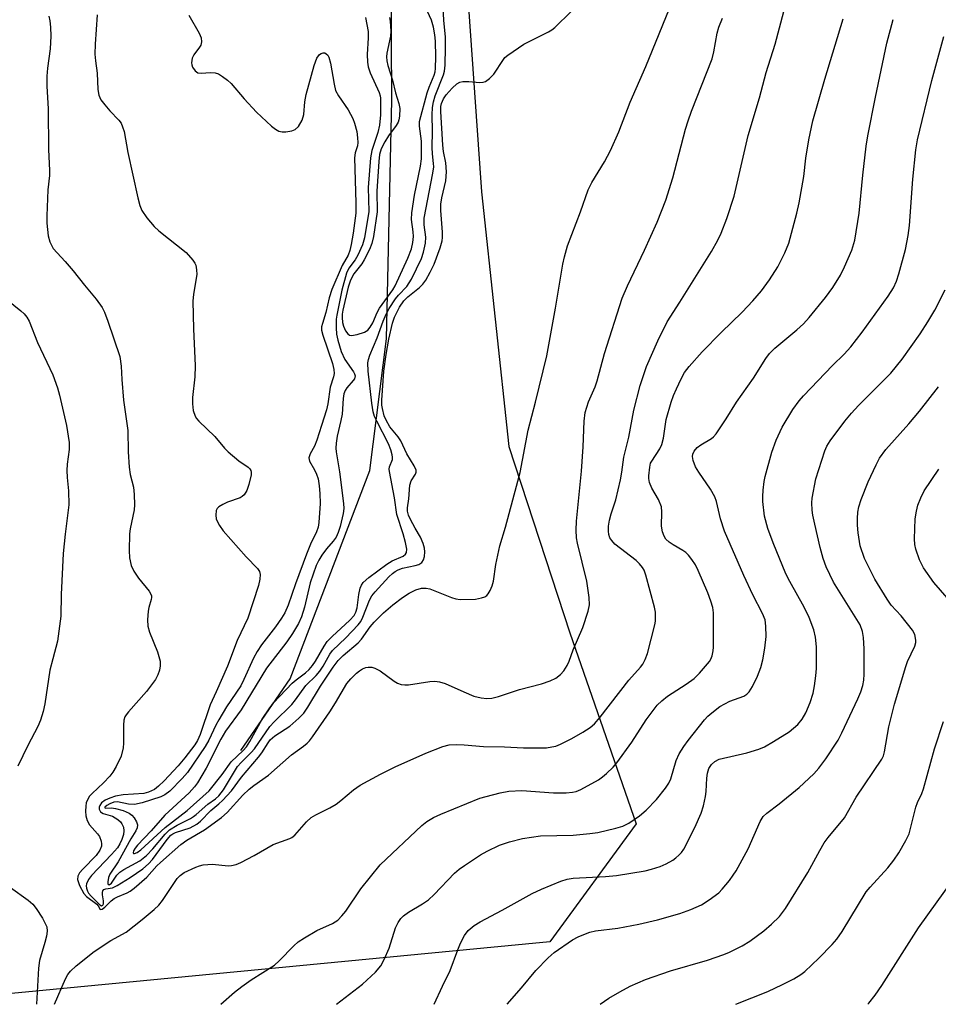
# Model space of a CAD drawing. Units: inches. Extents: x 1225767 to 1231767, y 529456 to 533456.
# Drawn here: x 1228118 to 1228326, y 529456 to 529680 of the extents above; entities that cross this region are included whole.
import ezdxf

# ---------------------------------------------------------------- set-up
doc = ezdxf.new("R2010")
doc.units = ezdxf.units.IN
doc.header["$MEASUREMENT"] = 0
for name, color, linetype in [('HYDRO-Single Line Stream', 4, 'Continuous'), ('NTRL-Trees', 3, 'Continuous'), ('Undefined', 1, 'Continuous')]:
    doc.layers.add(name, color=color, linetype=linetype)

msp = doc.modelspace()

# ---------------------------------------------------------------- linework, layer by layer
at = {"layer": 'HYDRO-Single Line Stream'}
msp.add_lwpolyline([(1228167.91, 529514), (1228179.15, 529530.25), (1228197.22, 529577.51), (1228201, 529607.43), (1228202.21, 529661.61), (1228201.91, 529717.15), (1228200.39, 529770.76), (1228191.4, 529821.32), (1228196.33, 529876.53)], dxfattribs=at)
at = {"layer": 'NTRL-Trees'}
msp.add_lwpolyline([(1228206.01, 529874.89), (1228222.51, 529640.75), (1228228.7, 529582.99), (1228242.54, 529540.68), (1228257.58, 529497.38), (1228237.99, 529470.57), (1228091.39, 529456.5)], dxfattribs=at)
at = {"layer": 'Undefined'}
for points, elevation in [([(1228135.35, 529680.95), (1228134.89, 529674.27), (1228134.84, 529672.02), (1228134.94, 529670.52), (1228135.37, 529667.74), (1228135.51, 529664.02), (1228135.69, 529662.68), (1228136.17, 529661.67), (1228137.07, 529660.49), (1228138.25, 529659.13), (1228140.28, 529657.05), (1228140.75, 529656.34), (1228141.11, 529655.56), (1228141.45, 529654.44), (1228142.27, 529649.72), (1228144.55, 529639.38), (1228144.99, 529637.65), (1228145.44, 529636.57), (1228146.59, 529634.91), (1228148.25, 529632.9), (1228149.34, 529631.93), (1228155.52, 529626.98), (1228157.05, 529625.29), (1228157.5, 529624.59), (1228157.69, 529624.11), (1228157.91, 529623.08), (1228157.92, 529621.98), (1228157.21, 529617.59), (1228157.08, 529615.99), (1228157.2, 529609.66), (1228157.6, 529601.26), (1228157.46, 529598.83), (1228156.94, 529594.12), (1228156.96, 529592.65), (1228157.13, 529591.19), (1228157.58, 529589.84), (1228157.85, 529589.35), (1228158.37, 529588.71), (1228162.02, 529585.28), (1228164.25, 529582.62), (1228165.06, 529581.8), (1228167.45, 529579.73), (1228169.63, 529578.28), (1228170.01, 529577.93), (1228170.22, 529577.54), (1228170.28, 529577.16), (1228170.24, 529576.54), (1228169.78, 529574.39), (1228169.3, 529573.03), (1228168.7, 529572.04), (1228168.21, 529571.6), (1228167.79, 529571.36), (1228164.93, 529570.33), (1228163.88, 529569.84), (1228162.93, 529569.26), (1228162.55, 529568.92), (1228162.31, 529568.49), (1228162.23, 529567.41), (1228162.36, 529566.55), (1228162.54, 529566.02), (1228163.09, 529565.03), (1228163.91, 529563.86), (1228169.14, 529557.97), (1228171.72, 529555.3), (1228172.15, 529554.62), (1228172.29, 529553.9), (1228172.25, 529552.87), (1228171.92, 529551.46), (1228169.55, 529544.02), (1228167.1, 529538.97), (1228164.9, 529533.1), (1228162.36, 529527.29), (1228160.98, 529524.39), (1228158.67, 529517.6), (1228158.08, 529516.25), (1228157.49, 529515.3), (1228155.26, 529512.33), (1228153.73, 529510.48), (1228150.53, 529507.1), (1228149.25, 529505.88), (1228148.33, 529505.15), (1228147.02, 529504.53), (1228145.9, 529504.23), (1228141.23, 529503.93), (1228139.53, 529503.64), (1228138.18, 529503.17), (1228137.15, 529502.69), (1228136.33, 529502.09), (1228135.92, 529501.54), (1228135.78, 529501.15), (1228135.77, 529500.71), (1228136.07, 529500.07), (1228136.68, 529499.7), (1228138.81, 529499.1), (1228140.02, 529498.37), (1228140.63, 529497.81), (1228140.95, 529497.35), (1228141.28, 529496.57), (1228141.42, 529495.74), (1228141.31, 529494.9), (1228140.97, 529493.8), (1228140.5, 529492.8), (1228139.94, 529491.91), (1228138.63, 529490.39), (1228134.06, 529485.63), (1228133.39, 529484.71), (1228132.95, 529483.75), (1228132.86, 529483.25), (1228132.89, 529482.76), (1228133.13, 529482.04), (1228133.39, 529481.59), (1228133.96, 529480.92), (1228135.96, 529478.97), (1228136.33, 529478.71), (1228136.66, 529478.86), (1228136.79, 529479.17), (1228136.8, 529479.84), (1228136.56, 529481.23), (1228136.54, 529481.75), (1228136.65, 529482.16), (1228136.89, 529482.45), (1228137.28, 529482.61), (1228138.83, 529482.86), (1228139.9, 529483.32), (1228142.85, 529485.18), (1228145.71, 529487.16), (1228146.99, 529488.25), (1228147.92, 529489.27), (1228151.21, 529493.78), (1228152.06, 529494.75), (1228152.51, 529495.09), (1228153.11, 529495.39), (1228156.45, 529496.47), (1228157.92, 529497.29), (1228158.79, 529497.98), (1228161.13, 529500.37), (1228162.97, 529501.87), (1228163.81, 529502.67), (1228165.78, 529504.84), (1228168.06, 529507.93), (1228171.96, 529512.48), (1228172.69, 529513.5), (1228174.1, 529515.76), (1228174.62, 529516.42), (1228175.67, 529517.32), (1228179.08, 529519.55), (1228181.07, 529521.3), (1228182.21, 529522.47), (1228183.15, 529523.81), (1228186.04, 529528.61), (1228188.9, 529532.93), (1228190.03, 529534.41), (1228191.18, 529535.53), (1228194.54, 529538.4), (1228195.27, 529539.24), (1228197.27, 529542.02), (1228198.18, 529543.15), (1228200.32, 529545.2), (1228202.42, 529547.03), (1228204.61, 529548.72), (1228206.08, 529549.68), (1228207.63, 529550.48), (1228208.92, 529550.84), (1228209.96, 529550.84), (1228210.77, 529550.66), (1228215.69, 529548.71), (1228216.69, 529548.42), (1228217.7, 529548.28), (1228221.18, 529548.37), (1228222.54, 529548.62), (1228223.28, 529548.9), (1228223.7, 529549.18), (1228224.05, 529549.57), (1228224.47, 529550.28), (1228224.92, 529551.33), (1228225.25, 529552.43), (1228225.81, 529556.22), (1228226.66, 529560.42), (1228227.94, 529564.71), (1228231.28, 529577.05), (1228233.08, 529586.66), (1228234.78, 529593.03), (1228237.38, 529603.58), (1228239.34, 529614.35), (1228240.96, 529624.33), (1228241.34, 529626.04), (1228242.04, 529628.56), (1228244.96, 529636.26), (1228246.73, 529641.2), (1228247.56, 529642.91), (1228250.46, 529647.61), (1228251.79, 529650.12), (1228253.64, 529654.41), (1228256.28, 529661.13), (1228259.77, 529669.2), (1228266.69, 529686.18)], 336), ([(1228196.19, 529680.31), (1228196.78, 529677.19), (1228196.82, 529675.73), (1228196.58, 529671.93), (1228196.64, 529670.23), (1228196.79, 529669.12), (1228197.26, 529667.81), (1228199.34, 529663.35), (1228199.57, 529662.58), (1228199.65, 529662.02), (1228199.59, 529658.25), (1228199.4, 529655.94), (1228199.01, 529654.28), (1228197.65, 529650.14), (1228197.34, 529648.51), (1228196.82, 529641.77), (1228196.95, 529636.29), (1228196.02, 529630.36), (1228195.54, 529628.73), (1228194.47, 529626.44), (1228193.86, 529625.38), (1228192.46, 529623.46), (1228191.9, 529622.31), (1228190.86, 529618.45), (1228189.71, 529612.81), (1228189.58, 529611.85), (1228189.52, 529609.89), (1228189.64, 529608.51), (1228189.94, 529607.11), (1228190.68, 529604.57), (1228191.52, 529602.72), (1228193.47, 529599.93), (1228193.72, 529599.48), (1228193.85, 529599.02), (1228193.7, 529598.34), (1228193.42, 529597.93), (1228191.96, 529596.33), (1228191.56, 529595.68), (1228191.28, 529594.97), (1228191.12, 529593.87), (1228190.92, 529590.32), (1228190.64, 529588.92), (1228189.75, 529585.33), (1228189.53, 529583.71), (1228189.48, 529582.63), (1228189.55, 529581.79), (1228190.34, 529577.23), (1228191.24, 529570.02), (1228191.28, 529568.89), (1228191.17, 529567.75), (1228190.47, 529564.84), (1228189.99, 529563.45), (1228189.52, 529562.4), (1228188.9, 529561.47), (1228187.39, 529559.75), (1228186.33, 529558.33), (1228185.62, 529557.16), (1228185.04, 529555.94), (1228183.67, 529552.06), (1228182.34, 529546.53), (1228181.67, 529544.35), (1228181, 529542.79), (1228179.68, 529540.54), (1228178.4, 529538.63), (1228173.73, 529532.65), (1228167.98, 529523.21), (1228164.48, 529518.4), (1228163.38, 529516.53), (1228160.05, 529510.01), (1228158.14, 529506.65), (1228157.4, 529505.72), (1228156.2, 529504.41), (1228150.72, 529499.32), (1228147.57, 529495.74), (1228144.53, 529492.52), (1228143.97, 529491.84), (1228143.59, 529491.2), (1228143.53, 529490.75), (1228143.58, 529490.65), (1228143.79, 529490.59), (1228144.42, 529490.81), (1228145.28, 529491.43), (1228150.74, 529496.55), (1228155.78, 529500.34), (1228160.72, 529504.81), (1228163.73, 529508.54), (1228165.76, 529511.41), (1228168.46, 529513.96), (1228169.21, 529514.81), (1228169.97, 529516.01), (1228172.78, 529521.08), (1228174.35, 529523.48), (1228175.31, 529524.79), (1228179.54, 529529.25), (1228180.45, 529530.01), (1228182.61, 529531.61), (1228183.44, 529532.4), (1228184.19, 529533.27), (1228184.87, 529534.23), (1228186.84, 529537.66), (1228187.54, 529538.7), (1228188.65, 529539.85), (1228192.63, 529543.58), (1228193.61, 529544.64), (1228194.04, 529545.37), (1228194.35, 529546.37), (1228194.73, 529549.4), (1228195.02, 529550.8), (1228195.3, 529551.52), (1228195.71, 529552.13), (1228196.93, 529553.27), (1228201.02, 529556.26), (1228202.28, 529557.01), (1228204.75, 529558.11), (1228205.3, 529558.55), (1228205.53, 529558.95), (1228205.61, 529559.68), (1228205.3, 529561.19), (1228204.76, 529563.14), (1228203.31, 529567.58), (1228202.81, 529571.37), (1228201.64, 529577.28), (1228201.61, 529577.81), (1228201.69, 529578.34), (1228202.31, 529580.07), (1228202.33, 529580.58), (1228202.26, 529581.12), (1228201.94, 529582.22), (1228201.43, 529583.58), (1228198.77, 529588.72), (1228198.28, 529589.82), (1228197.97, 529590.82), (1228197.63, 529592.84), (1228196.83, 529600.1), (1228196.75, 529601.96), (1228196.86, 529602.73), (1228197.17, 529603.7), (1228198.86, 529607.66), (1228200.2, 529611.45), (1228200.89, 529613.04), (1228201.57, 529614.29), (1228203.05, 529616.53), (1228203.67, 529617.29), (1228205.56, 529619.33), (1228206.63, 529620.98), (1228208.88, 529625.63), (1228209.34, 529627.05), (1228209.8, 529629.09), (1228209.87, 529630.48), (1228209.48, 529633.29), (1228209.52, 529634.78), (1228211.49, 529645), (1228211.68, 529646.46), (1228211.67, 529647.2), (1228211.39, 529649.41), (1228211.32, 529650.82), (1228211.41, 529654.54), (1228211.31, 529658.25), (1228211.39, 529659.89), (1228211.63, 529661.23), (1228212, 529662.56), (1228213.9, 529667.35), (1228214.12, 529668.13), (1228214.27, 529669.55), (1228214.37, 529673.55), (1228214.35, 529675.94), (1228213.99, 529679.64), (1228213.78, 529684.69)], 332), ([(1228156.14, 529680.9), (1228158.46, 529676.79), (1228158.92, 529675.74), (1228159.01, 529674.84), (1228158.83, 529674.09), (1228158.57, 529673.62), (1228157.27, 529671.84), (1228156.92, 529671.14), (1228156.77, 529670.09), (1228156.83, 529669.57), (1228156.99, 529669.08), (1228157.59, 529668.23), (1228158.21, 529667.81), (1228158.94, 529667.7), (1228161.08, 529667.85), (1228162.1, 529667.78), (1228162.84, 529667.52), (1228163.77, 529666.95), (1228164.89, 529666.12), (1228165.73, 529665.38), (1228168.72, 529661.91), (1228171.47, 529658.88), (1228174.86, 529655.69), (1228175.76, 529654.97), (1228176.58, 529654.53), (1228177.33, 529654.38), (1228178.15, 529654.4), (1228179.51, 529654.61), (1228180.24, 529654.91), (1228181, 529655.63), (1228181.85, 529657.04), (1228182.22, 529658.35), (1228182.47, 529661.17), (1228182.78, 529662.89), (1228184.54, 529669.48), (1228185.18, 529671.11), (1228185.81, 529671.94), (1228186.19, 529672.19), (1228186.59, 529672.32), (1228186.97, 529672.29), (1228187.32, 529672.13), (1228187.63, 529671.81), (1228187.87, 529671.35), (1228188.26, 529669.96), (1228189.09, 529665.24), (1228189.44, 529663.81), (1228190.11, 529662.53), (1228192.3, 529659.38), (1228193.37, 529657.44), (1228193.74, 529656.39), (1228194.21, 529654.49), (1228194.43, 529653.07), (1228194.49, 529651.94), (1228194.36, 529651.19), (1228193.84, 529649.61), (1228193.72, 529648.47), (1228194.04, 529638.25), (1228194.03, 529635.95), (1228193.42, 529631.38), (1228192.97, 529628.86), (1228192.65, 529627.47), (1228192.29, 529626.44), (1228190.95, 529624.07), (1228188.58, 529618.59), (1228187.96, 529616.73), (1228187.2, 529613.42), (1228186.42, 529610.91), (1228186.25, 529610.11), (1228186.26, 529609.36), (1228186.51, 529608.28), (1228188.75, 529601.84), (1228189.05, 529600.42), (1228189.1, 529599.56), (1228188.95, 529598.77), (1228188.16, 529596.42), (1228187.69, 529592.65), (1228187.39, 529591.29), (1228186.21, 529587.76), (1228185.2, 529584.4), (1228184.63, 529583.09), (1228183.63, 529581.3), (1228183.39, 529580.39), (1228183.53, 529579.67), (1228184.66, 529577.72), (1228185.13, 529576.72), (1228185.44, 529575.67), (1228185.71, 529574.03), (1228185.86, 529572.35), (1228185.91, 529570.06), (1228185.64, 529565.76), (1228185.44, 529564.65), (1228185.06, 529563.61), (1228183.77, 529560.85), (1228182.8, 529558.54), (1228180.3, 529551.85), (1228178.68, 529546.94), (1228177.93, 529545.25), (1228177.18, 529544.01), (1228175.82, 529542.05), (1228172.63, 529537.95), (1228171.65, 529536.48), (1228170.81, 529534.93), (1228168.64, 529530.14), (1228167.91, 529528.7), (1228164.68, 529523.88), (1228162.93, 529520.98), (1228162.25, 529519.73), (1228160.65, 529516.36), (1228159.81, 529514.87), (1228155.87, 529509.03), (1228154.65, 529507.63), (1228151.8, 529504.77), (1228150.72, 529503.95), (1228149.77, 529503.46), (1228145.54, 529502.14), (1228143.82, 529501.76), (1228142.48, 529501.81), (1228139.92, 529502.31), (1228139.15, 529502.28), (1228138.19, 529501.91), (1228137.54, 529501.5), (1228137.1, 529501.12), (1228137.06, 529500.96), (1228137.2, 529500.91), (1228138.61, 529500.98), (1228139.48, 529500.85), (1228141.23, 529500.34), (1228142.59, 529499.79), (1228143.24, 529499.33), (1228143.76, 529498.73), (1228144.29, 529497.82), (1228144.49, 529497.11), (1228144.39, 529496.43), (1228144.09, 529495.76), (1228143, 529493.98), (1228140.07, 529488.75), (1228138.19, 529485.92), (1228137.9, 529485.14), (1228137.73, 529484.15), (1228137.79, 529483.77), (1228138.08, 529483.54), (1228138.3, 529483.62), (1228138.58, 529483.92), (1228139.77, 529485.72), (1228140.45, 529486.37), (1228141.38, 529486.97), (1228145, 529488.96), (1228146.54, 529490.18), (1228148, 529491.64), (1228150.8, 529495), (1228151.77, 529495.97), (1228153.48, 529497.08), (1228156.51, 529498.56), (1228157.22, 529498.99), (1228157.82, 529499.46), (1228160.42, 529501.84), (1228162.16, 529503.01), (1228162.93, 529503.7), (1228163.97, 529505.07), (1228167.2, 529510.35), (1228168, 529511.3), (1228170.26, 529513.55), (1228171.01, 529514.4), (1228174.53, 529519.44), (1228175.52, 529520.52), (1228179.47, 529524.41), (1228180.34, 529525.46), (1228182.66, 529528.78), (1228184.99, 529531.02), (1228185.86, 529531.98), (1228186.63, 529533.11), (1228188.12, 529535.83), (1228188.73, 529536.7), (1228191.76, 529539.53), (1228194.57, 529542.48), (1228195.12, 529543.3), (1228195.62, 529544.28), (1228197.08, 529548.09), (1228197.68, 529549.08), (1228198.41, 529549.98), (1228201.53, 529553.39), (1228202.35, 529554.17), (1228202.97, 529554.64), (1228203.63, 529555.03), (1228204.58, 529555.38), (1228207.51, 529555.99), (1228208.28, 529556.24), (1228208.97, 529556.69), (1228209.4, 529557.29), (1228209.61, 529558.01), (1228209.67, 529559.06), (1228209.58, 529559.89), (1228209.3, 529561), (1228208.7, 529562.41), (1228207.45, 529564.42), (1228206.39, 529566.39), (1228205.96, 529567.38), (1228205.76, 529568.32), (1228205.77, 529569.09), (1228206.01, 529571.1), (1228206.24, 529574.21), (1228206.58, 529575.18), (1228207.58, 529576.7), (1228207.72, 529577.14), (1228207.67, 529577.61), (1228207.23, 529578.57), (1228205.61, 529581.3), (1228204.24, 529584.28), (1228203.59, 529585.21), (1228201.74, 529587.44), (1228200.88, 529588.93), (1228200.48, 529589.97), (1228200.05, 529591.57), (1228199.92, 529592.37), (1228199.91, 529593.51), (1228200.36, 529600.08), (1228200.89, 529603.87), (1228201.53, 529607.34), (1228202.37, 529610.95), (1228202.79, 529612.3), (1228203.9, 529614.6), (1228204.88, 529616.05), (1228205.83, 529616.96), (1228208.47, 529619.03), (1228209.24, 529619.84), (1228209.91, 529620.73), (1228210.91, 529622.52), (1228211.79, 529624.36), (1228213.12, 529628.08), (1228213.59, 529629.66), (1228213.69, 529630.42), (1228213.71, 529631.62), (1228213.3, 529636.52), (1228213.29, 529637.99), (1228213.51, 529639.42), (1228214.47, 529643.29), (1228214.59, 529645.33), (1228214.47, 529647.39), (1228213.94, 529649.96), (1228213.78, 529651.35), (1228213.28, 529659), (1228213.3, 529660.12), (1228213.43, 529660.82), (1228213.87, 529661.86), (1228214.5, 529662.81), (1228215.88, 529664.32), (1228216.94, 529665.28), (1228217.58, 529665.63), (1228218.3, 529665.79), (1228219.63, 529665.79), (1228222.13, 529665.56), (1228222.92, 529665.64), (1228223.41, 529665.84), (1228224.32, 529666.47), (1228225.34, 529667.45), (1228227.48, 529670.81), (1228227.83, 529671.24), (1228228.46, 529671.82), (1228232.09, 529674.27), (1228237.72, 529677.07), (1228238.5, 529677.51), (1228239.19, 529678.04), (1228242.89, 529681.73)], 334), ([(1228201.65, 529680.33), (1228201.79, 529679.5), (1228201.97, 529677.26), (1228201.85, 529676.12), (1228201.04, 529672.21), (1228200.98, 529671.38), (1228201.05, 529670.54), (1228201.27, 529669.43), (1228202.32, 529666.1), (1228203, 529663.25), (1228203.79, 529660.79), (1228204.01, 529659.69), (1228203.96, 529657.95), (1228203.8, 529657.11), (1228203.6, 529656.58), (1228203.15, 529655.83), (1228201.41, 529653.46), (1228200.56, 529652.16), (1228199.8, 529650.55), (1228199.41, 529649.23), (1228199.23, 529647.66), (1228198.77, 529640.93), (1228198.86, 529636.22), (1228198.01, 529630.67), (1228197.68, 529629.04), (1228197.15, 529627.68), (1228195.94, 529625.31), (1228195.35, 529624.44), (1228193.59, 529622.2), (1228192.77, 529620.72), (1228192.25, 529619.12), (1228191.08, 529613.96), (1228190.95, 529613.04), (1228190.93, 529612.23), (1228191.03, 529611.13), (1228191.22, 529610.27), (1228191.7, 529609.22), (1228192.17, 529608.56), (1228192.56, 529608.28), (1228193.02, 529608.19), (1228194.35, 529608.38), (1228195.97, 529608.9), (1228196.73, 529609.39), (1228197.27, 529610.06), (1228197.84, 529611.08), (1228198.84, 529613.38), (1228199.36, 529614.37), (1228202.39, 529618.57), (1228202.93, 529619.45), (1228205.83, 529625.74), (1228206.65, 529627.82), (1228206.98, 529629.25), (1228207.1, 529630.62), (1228207.05, 529631.68), (1228206.68, 529634.52), (1228206.71, 529635.98), (1228207.36, 529640.05), (1228208.7, 529646.57), (1228208.91, 529648.25), (1228208.91, 529652.29), (1228208.47, 529655.69), (1228208.47, 529656.72), (1228210.22, 529663.28), (1228210.64, 529664.52), (1228211.78, 529667.27), (1228212, 529668), (1228212.1, 529668.75), (1228212.14, 529671.42), (1228212.06, 529675), (1228211.92, 529676.44), (1228211.64, 529678.12), (1228211.18, 529679.76), (1228209.83, 529682.68)], 330), ([(1228124.4, 529680.62), (1228124.62, 529679.57), (1228124.77, 529678.17), (1228124.86, 529676.1), (1228124.71, 529673.22), (1228124.05, 529668.82), (1228123.94, 529667.02), (1228123.96, 529664.78), (1228124.24, 529659.63), (1228124.28, 529650.36), (1228124.54, 529645.64), (1228124.51, 529644.51), (1228124.18, 529641.25), (1228123.91, 529635.36), (1228123.96, 529633.64), (1228124.22, 529630.8), (1228124.58, 529629.44), (1228125.4, 529627.94), (1228128.08, 529625), (1228129.92, 529622.83), (1228132.48, 529619.57), (1228135.11, 529616.45), (1228136.46, 529614.49), (1228136.99, 529613.47), (1228137.8, 529611.39), (1228140.46, 529603.44), (1228140.8, 529601.22), (1228140.93, 529598.15), (1228141.28, 529593.52), (1228142.33, 529586.65), (1228142.39, 529581.77), (1228142.59, 529578.29), (1228142.85, 529576.62), (1228143.55, 529573.77), (1228143.72, 529572.07), (1228143.78, 529569.78), (1228143.73, 529568.64), (1228142.85, 529564.3), (1228142.7, 529563.15), (1228142.57, 529559.4), (1228142.66, 529557.68), (1228143.07, 529555.97), (1228143.64, 529554.71), (1228144.7, 529553.12), (1228147.11, 529550.14), (1228147.64, 529549.2), (1228147.7, 529548.72), (1228147.63, 529548.26), (1228147.03, 529546.48), (1228146.88, 529545.65), (1228146.76, 529543.65), (1228146.81, 529542.23), (1228147.18, 529540.87), (1228149.06, 529536.36), (1228149.63, 529534.26), (1228149.67, 529533.21), (1228149.5, 529532.21), (1228149.1, 529531.14), (1228148.55, 529530.1), (1228146.53, 529527.39), (1228142.42, 529522.8), (1228141.9, 529522.12), (1228141.63, 529521.63), (1228141.42, 529520.84), (1228141.31, 529519.73), (1228141.33, 529515.69), (1228141.22, 529514.57), (1228140.75, 529512.72), (1228139.62, 529510.35), (1228138.91, 529509.08), (1228138.22, 529508.14), (1228136.77, 529506.65), (1228134.19, 529504.26), (1228133.62, 529503.62), (1228133.12, 529502.82), (1228132.88, 529502.11), (1228132.75, 529501.34), (1228132.7, 529500.23), (1228132.8, 529499.14), (1228133.05, 529498.09), (1228133.59, 529497.15), (1228135.44, 529495.09), (1228135.89, 529494.47), (1228136.28, 529493.4), (1228136.36, 529492.84), (1228136.34, 529492.3), (1228135.97, 529491.41), (1228135.11, 529490.2), (1228132.08, 529487.07), (1228131.33, 529486.2), (1228130.96, 529485.49), (1228130.91, 529484.69), (1228131.37, 529483.34), (1228132.35, 529481.52), (1228132.95, 529480.89), (1228135.24, 529479.11), (1228135.58, 529478.73), (1228136.01, 529477.88), (1228136.46, 529478), (1228137.07, 529478.42), (1228138.53, 529479.87), (1228139.21, 529480.4), (1228139.95, 529480.81), (1228142.15, 529481.71), (1228142.81, 529482.09), (1228143.74, 529482.78), (1228146.6, 529485.23), (1228148.9, 529487.81), (1228149.69, 529488.58), (1228154.35, 529492.65), (1228155.69, 529493.64), (1228159.69, 529496.01), (1228163.58, 529498.77), (1228164.84, 529499.93), (1228168.39, 529503.86), (1228169.81, 529505.23), (1228170.85, 529506.05), (1228174.19, 529508.4), (1228179.39, 529513.01), (1228182.14, 529514.97), (1228182.96, 529515.64), (1228183.49, 529516.19), (1228184.22, 529517.12), (1228188.1, 529522.76), (1228189.41, 529524.84), (1228191.97, 529529.17), (1228192.92, 529530.28), (1228194.17, 529531.52), (1228194.85, 529532.08), (1228195.56, 529532.51), (1228196.31, 529532.82), (1228196.83, 529532.92), (1228197.61, 529532.92), (1228198.35, 529532.71), (1228199.51, 529532.08), (1228202.75, 529529.7), (1228203.5, 529529.29), (1228204.31, 529529), (1228205.14, 529528.88), (1228205.98, 529528.93), (1228210.81, 529529.67), (1228211.9, 529529.69), (1228212.97, 529529.59), (1228214.31, 529529.18), (1228218.49, 529527.29), (1228220.82, 529526.34), (1228222.41, 529525.92), (1228223.76, 529525.79), (1228224.83, 529525.87), (1228226.38, 529526.23), (1228231.14, 529527.82), (1228236.17, 529529.12), (1228238.1, 529529.8), (1228239.38, 529530.43), (1228240.48, 529531.27), (1228241.2, 529532.1), (1228241.92, 529533.28), (1228242.4, 529534.3), (1228243.34, 529536.81), (1228245.52, 529541.94), (1228246.73, 529545.61), (1228247, 529547.04), (1228246.92, 529548.73), (1228246.39, 529552.4), (1228244.29, 529561.08), (1228244.1, 529562.23), (1228244, 529563.96), (1228244.09, 529566), (1228245.22, 529577.37), (1228245.58, 529582.91), (1228245.78, 529588.75), (1228246.01, 529590.7), (1228246.78, 529593.14), (1228248.29, 529596.54), (1228248.77, 529597.86), (1228250.46, 529604.11), (1228254.44, 529616.64), (1228255.63, 529619.48), (1228259.49, 529627.52), (1228262.37, 529633.93), (1228264.35, 529638.89), (1228265.96, 529643.95), (1228268.83, 529654.99), (1228269.41, 529656.9), (1228270.19, 529659.08), (1228274.86, 529670.97), (1228275.26, 529672.56), (1228276, 529676.79), (1228276.38, 529678.14), (1228277.19, 529680.2)], 338)]:
    msp.add_lwpolyline(points, dxfattribs=dict(at, elevation=elevation))
for points in [[(1228125.64, 529456.41, 340), (1228128.14, 529462.16, 340), (1228128.7, 529463.18, 340), (1228129.29, 529463.93, 340), (1228130.59, 529465.09, 340), (1228134.7, 529468.39, 340), (1228138.41, 529470.84, 340), (1228141.91, 529472.8, 340), (1228145.58, 529475.66, 340), (1228148.25, 529477.88, 340), (1228149.31, 529478.89, 340), (1228150.2, 529479.97, 340), (1228153.47, 529484.91, 340), (1228154.2, 529485.66, 340), (1228155.08, 529486.3, 340), (1228157.73, 529487.54, 340), (1228158.55, 529487.83, 340), (1228159.42, 529488.01, 340), (1228161.49, 529488.19, 340), (1228165.04, 529487.84, 340), (1228165.82, 529487.91, 340), (1228166.84, 529488.15, 340), (1228167.91, 529488.61, 340), (1228170.94, 529490.15, 340), (1228175.3, 529492.64, 340), (1228179.05, 529493.99, 340), (1228179.53, 529494.25, 340), (1228180.15, 529494.76, 340), (1228182.86, 529497.79, 340), (1228183.91, 529498.78, 340), (1228184.92, 529499.38, 340), (1228188.13, 529500.95, 340), (1228189.53, 529501.78, 340), (1228190.65, 529502.61, 340), (1228193.46, 529505.08, 340), (1228195.03, 529506.16, 340), (1228199.58, 529508.6, 340), (1228202.91, 529510.26, 340), (1228209.86, 529513.4, 340), (1228213.75, 529514.88, 340), (1228215.16, 529515.27, 340), (1228216.88, 529515.36, 340), (1228218.62, 529515.3, 340), (1228222.98, 529514.93, 340), (1228227.76, 529514.81, 340), (1228232.06, 529514.58, 340), (1228236.14, 529514.57, 340), (1228237.3, 529514.62, 340), (1228238.48, 529514.8, 340), (1228239.35, 529515.01, 340), (1228240.47, 529515.42, 340), (1228243.04, 529516.74, 340), (1228245.54, 529518.15, 340), (1228247.19, 529519.22, 340), (1228248.18, 529520.07, 340), (1228249.44, 529521.55, 340), (1228255.93, 529529.97, 340), (1228258.61, 529532.91, 340), (1228259.15, 529533.61, 340), (1228259.68, 529534.61, 340), (1228260.16, 529535.97, 340), (1228261.83, 529542.52, 340), (1228261.96, 529543.38, 340), (1228262.02, 529544.53, 340), (1228261.97, 529545.38, 340), (1228261.76, 529546.49, 340), (1228259.83, 529553.77, 340), (1228259.43, 529554.88, 340), (1228259.05, 529555.55, 340), (1228258.39, 529556.37, 340), (1228257.58, 529557.12, 340), (1228252.8, 529560.85, 340), (1228252.07, 529561.62, 340), (1228251.65, 529562.27, 340), (1228251.41, 529562.99, 340), (1228251.3, 529563.75, 340), (1228251.36, 529564.87, 340), (1228251.59, 529566.27, 340), (1228251.96, 529567.69, 340), (1228252.96, 529570.88, 340), (1228254.03, 529575.43, 340), (1228254.36, 529577.14, 340), (1228254.8, 529580.53, 340), (1228255.91, 529585.11, 340), (1228257.06, 529591.26, 340), (1228258.55, 529596.85, 340), (1228259.97, 529601.17, 340), (1228262.49, 529606.98, 340), (1228264.64, 529611.3, 340), (1228267.49, 529615.71, 340), (1228274.69, 529627.24, 340), (1228276.13, 529629.79, 340), (1228276.86, 529631.41, 340), (1228278.15, 529634.72, 340), (1228279.8, 529639.8, 340), (1228282.98, 529653.53, 340), (1228285.56, 529662.1, 340), (1228287.13, 529667.83, 340), (1228289.16, 529674.28, 340), (1228291.1, 529681.67, 340)], [(1228163.4, 529456.41, 342), (1228166.51, 529459.14, 342), (1228168.13, 529460.45, 342), (1228170.25, 529461.94, 342), (1228175.56, 529465.29, 342), (1228176.61, 529466.24, 342), (1228179.93, 529469.63, 342), (1228180.97, 529470.54, 342), (1228182.41, 529471.49, 342), (1228185.14, 529473.12, 342), (1228188.73, 529474.74, 342), (1228189.9, 529475.51, 342), (1228190.85, 529476.48, 342), (1228191.72, 529477.53, 342), (1228195.15, 529482.6, 342), (1228199.52, 529488.08, 342), (1228208.99, 529497, 342), (1228210.13, 529497.88, 342), (1228211.64, 529498.81, 342), (1228213.27, 529499.55, 342), (1228222.17, 529503.15, 342), (1228223.58, 529503.59, 342), (1228226.74, 529504.36, 342), (1228228.76, 529504.73, 342), (1228231.65, 529504.92, 342), (1228238.85, 529504.41, 342), (1228241.73, 529504.41, 342), (1228243.15, 529504.5, 342), (1228243.99, 529504.68, 342), (1228245.04, 529505.11, 342), (1228249.03, 529507.37, 342), (1228249.99, 529508.02, 342), (1228250.89, 529508.78, 342), (1228252.38, 529510.22, 342), (1228253.25, 529511.22, 342), (1228256.6, 529515.89, 342), (1228259.89, 529520.94, 342), (1228261.46, 529523.1, 342), (1228262.39, 529524.25, 342), (1228263.41, 529525.23, 342), (1228264.73, 529526.3, 342), (1228268.95, 529529.02, 342), (1228270.78, 529530.34, 342), (1228272, 529531.56, 342), (1228274.22, 529534.22, 342), (1228274.51, 529534.71, 342), (1228274.81, 529535.51, 342), (1228275.05, 529536.64, 342), (1228275.13, 529537.48, 342), (1228275.11, 529545.27, 342), (1228274.96, 529546.44, 342), (1228274.58, 529547.87, 342), (1228273.89, 529549.81, 342), (1228271.69, 529554.86, 342), (1228271.03, 529556.15, 342), (1228270.2, 529557.37, 342), (1228269.48, 529558.3, 342), (1228268.87, 529558.93, 342), (1228268.2, 529559.41, 342), (1228266, 529560.64, 342), (1228265.1, 529561.24, 342), (1228264.33, 529561.94, 342), (1228263.93, 529562.6, 342), (1228263.6, 529563.61, 342), (1228263.36, 529564.94, 342), (1228263.44, 529568.17, 342), (1228263.32, 529569.32, 342), (1228262.7, 529570.94, 342), (1228261.18, 529573.49, 342), (1228260.64, 529574.85, 342), (1228260.47, 529575.71, 342), (1228260.45, 529576.29, 342), (1228260.67, 529578.33, 342), (1228260.89, 529579.17, 342), (1228261.13, 529579.69, 342), (1228262.95, 529582.48, 342), (1228263.42, 529583.47, 342), (1228263.78, 529584.88, 342), (1228264.42, 529589.11, 342), (1228265.54, 529593.04, 342), (1228266.07, 529594.55, 342), (1228266.72, 529596.06, 342), (1228267.79, 529598.32, 342), (1228268.6, 529599.79, 342), (1228269.64, 529601.14, 342), (1228272.6, 529604.49, 342), (1228276.87, 529608.88, 342), (1228281.67, 529613.46, 342), (1228284.05, 529616.05, 342), (1228286.02, 529618.34, 342), (1228287.85, 529620.77, 342), (1228289.75, 529623.77, 342), (1228291.31, 529626.93, 342), (1228292.23, 529629.1, 342), (1228294.05, 529635.97, 342), (1228294.59, 529638.27, 342), (1228295.61, 529644.22, 342), (1228296.1, 529648.44, 342), (1228296.74, 529652.59, 342), (1228297.67, 529656.89, 342), (1228300.39, 529666.33, 342), (1228304.54, 529680.05, 342)], [(1228189.61, 529456.4, 344), (1228195.56, 529460.99, 344), (1228198.51, 529463.69, 344), (1228199.7, 529465.1, 344), (1228200.48, 529466.53, 344), (1228201.57, 529469.14, 344), (1228202.99, 529473.72, 344), (1228203.6, 529474.97, 344), (1228204.22, 529475.86, 344), (1228204.84, 529476.46, 344), (1228206, 529477.34, 344), (1228209.17, 529479.17, 344), (1228210.53, 529480.11, 344), (1228211.78, 529481.32, 344), (1228216.41, 529486.15, 344), (1228217.49, 529487.09, 344), (1228218.63, 529487.89, 344), (1228222.28, 529490.28, 344), (1228223.79, 529491.13, 344), (1228226.64, 529492.54, 344), (1228228.85, 529493.28, 344), (1228231.83, 529494.01, 344), (1228235.94, 529494.62, 344), (1228243.29, 529494.79, 344), (1228247.13, 529495.16, 344), (1228248.89, 529495.42, 344), (1228252.96, 529496.33, 344), (1228254.61, 529496.81, 344), (1228255.97, 529497.5, 344), (1228258.33, 529499.16, 344), (1228259.86, 529500.45, 344), (1228262.25, 529502.9, 344), (1228264.27, 529505.41, 344), (1228264.99, 529506.58, 344), (1228265.46, 529507.58, 344), (1228266.66, 529511.73, 344), (1228267.37, 529513.24, 344), (1228268.42, 529514.88, 344), (1228269.41, 529516.25, 344), (1228273.08, 529520.92, 344), (1228273.86, 529521.75, 344), (1228274.75, 529522.55, 344), (1228276.61, 529523.97, 344), (1228278.83, 529525.2, 344), (1228282.05, 529526.35, 344), (1228282.72, 529526.75, 344), (1228283.27, 529527.31, 344), (1228284.02, 529528.51, 344), (1228285.15, 529530.85, 344), (1228285.85, 529532.83, 344), (1228286.34, 529534.56, 344), (1228286.76, 529537.19, 344), (1228287.07, 529539.84, 344), (1228287.03, 529542.2, 344), (1228286.83, 529543.61, 344), (1228286.29, 529545.1, 344), (1228284.07, 529549.32, 344), (1228282, 529553.68, 344), (1228277.64, 529563.79, 344), (1228276.7, 529566.56, 344), (1228275.81, 529570.49, 344), (1228275.45, 529571.56, 344), (1228274.5, 529573.32, 344), (1228271.81, 529577.15, 344), (1228271.07, 529578.36, 344), (1228270.51, 529579.83, 344), (1228270.38, 529580.68, 344), (1228270.43, 529581.21, 344), (1228270.73, 529581.94, 344), (1228271.41, 529582.73, 344), (1228272.31, 529583.38, 344), (1228274.72, 529584.83, 344), (1228275.15, 529585.18, 344), (1228275.73, 529585.83, 344), (1228278.04, 529589.27, 344), (1228280.35, 529593.05, 344), (1228284.25, 529598.52, 344), (1228287.02, 529602.92, 344), (1228287.86, 529604.07, 344), (1228289.09, 529605.31, 344), (1228294.08, 529609.47, 344), (1228295.55, 529610.81, 344), (1228296.86, 529612.28, 344), (1228300.52, 529616.82, 344), (1228302.23, 529619.09, 344), (1228303.95, 529621.9, 344), (1228304.88, 529623.74, 344), (1228306.54, 529627.51, 344), (1228307.19, 529629.79, 344), (1228308.21, 529635.97, 344), (1228309, 529644.53, 344), (1228309.81, 529651.16, 344), (1228310.18, 529653.48, 344), (1228311.91, 529662.27, 344), (1228314.49, 529674.52, 344), (1228315.88, 529679.89, 344)], [(1228211.79, 529456.4, 346), (1228213.68, 529460.53, 346), (1228215.44, 529464.03, 346), (1228217.14, 529468.79, 346), (1228217.74, 529470.27, 346), (1228218.65, 529472.02, 346), (1228219.52, 529473.13, 346), (1228220.87, 529474.24, 346), (1228222.23, 529475.1, 346), (1228227.23, 529477.75, 346), (1228233.98, 529481.52, 346), (1228236.15, 529482.53, 346), (1228240.55, 529484.37, 346), (1228241.92, 529484.77, 346), (1228243.34, 529485, 346), (1228250.66, 529485.4, 346), (1228253.17, 529485.62, 346), (1228259.63, 529486.72, 346), (1228261.08, 529487.04, 346), (1228263.04, 529487.68, 346), (1228264.38, 529488.28, 346), (1228265.93, 529489.12, 346), (1228266.64, 529489.62, 346), (1228267.3, 529490.21, 346), (1228267.89, 529490.86, 346), (1228268.39, 529491.57, 346), (1228270.9, 529496.51, 346), (1228272.32, 529499.76, 346), (1228272.89, 529501.4, 346), (1228273.36, 529503.56, 346), (1228273.49, 529504.66, 346), (1228273.61, 529507.73, 346), (1228273.78, 529508.85, 346), (1228274.1, 529509.91, 346), (1228274.67, 529510.79, 346), (1228275.44, 529511.5, 346), (1228276.41, 529512.01, 346), (1228282.69, 529513.44, 346), (1228285.41, 529514.26, 346), (1228286.73, 529514.8, 346), (1228288.78, 529516, 346), (1228292.31, 529518.24, 346), (1228294.25, 529519.88, 346), (1228295.29, 529521.08, 346), (1228296.1, 529522.55, 346), (1228297.11, 529524.87, 346), (1228297.75, 529527.02, 346), (1228298.09, 529528.7, 346), (1228298.39, 529530.91, 346), (1228298.49, 529532.61, 346), (1228298.51, 529537.52, 346), (1228298.31, 529539.73, 346), (1228297.91, 529541.39, 346), (1228296.84, 529544.17, 346), (1228295.69, 529546.49, 346), (1228292.44, 529552.32, 346), (1228291.54, 529554.09, 346), (1228288.68, 529561.14, 346), (1228287.5, 529564.36, 346), (1228286.73, 529567.17, 346), (1228286.33, 529570.51, 346), (1228286.31, 529571.64, 346), (1228286.41, 529573.07, 346), (1228286.62, 529575.05, 346), (1228286.83, 529576.18, 346), (1228288.35, 529581.72, 346), (1228289.34, 529584.44, 346), (1228290.75, 529587.39, 346), (1228293.18, 529591.41, 346), (1228294.59, 529593.35, 346), (1228295.56, 529594.48, 346), (1228302.14, 529601.33, 346), (1228304.82, 529603.96, 346), (1228306.27, 529605.59, 346), (1228308.86, 529608.96, 346), (1228314.74, 529617.1, 346), (1228315.98, 529619.02, 346), (1228316.69, 529620.5, 346), (1228317.22, 529622.18, 346), (1228318.7, 529627.68, 346), (1228319.28, 529630.83, 346), (1228319.57, 529633.13, 346), (1228320.39, 529643.62, 346), (1228321.06, 529650.31, 346), (1228321.4, 529652.58, 346), (1228324.69, 529666.03, 346), (1228327.38, 529676.01, 346)], [(1228228.31, 529456.4, 348), (1228231.58, 529460.14, 348), (1228234.85, 529464.09, 348), (1228237.68, 529466.97, 348), (1228238.99, 529468.12, 348), (1228243.14, 529471.01, 348), (1228244.45, 529471.71, 348), (1228246.09, 529472.42, 348), (1228247.13, 529472.75, 348), (1228248.41, 529473.03, 348), (1228253.48, 529473.69, 348), (1228258.23, 529474.56, 348), (1228262.46, 529475.57, 348), (1228267.51, 529477.01, 348), (1228270.01, 529477.9, 348), (1228272.45, 529478.97, 348), (1228274.19, 529480.1, 348), (1228276.33, 529481.7, 348), (1228277.14, 529482.52, 348), (1228278.78, 529484.52, 348), (1228279.63, 529485.67, 348), (1228280.26, 529486.69, 348), (1228283.02, 529491.66, 348), (1228285.73, 529497.86, 348), (1228286.41, 529499, 348), (1228287.23, 529499.8, 348), (1228290.05, 529501.92, 348), (1228294.56, 529505.57, 348), (1228297.87, 529508.69, 348), (1228299.02, 529510, 348), (1228300.65, 529512.09, 348), (1228303.41, 529516.3, 348), (1228304.29, 529518, 348), (1228307.89, 529525.68, 348), (1228308.55, 529527.32, 348), (1228309, 529528.73, 348), (1228309.22, 529529.99, 348), (1228309.31, 529531.34, 348), (1228309.31, 529537.06, 348), (1228309.17, 529539.61, 348), (1228308.97, 529541, 348), (1228308.39, 529542.48, 348), (1228302.38, 529552.17, 348), (1228300.7, 529555.64, 348), (1228300, 529557.56, 348), (1228299.32, 529560.04, 348), (1228298.1, 529565.39, 348), (1228297.68, 529567.4, 348), (1228297.55, 529568.51, 348), (1228297.46, 529570.17, 348), (1228297.5, 529571.29, 348), (1228298.34, 529575.61, 348), (1228300.42, 529582, 348), (1228300.88, 529583.05, 348), (1228301.59, 529584.28, 348), (1228304.94, 529588.72, 348), (1228306.44, 529590.53, 348), (1228308.03, 529592.26, 348), (1228315.34, 529599.66, 348), (1228317.98, 529602.82, 348), (1228322.02, 529608.55, 348), (1228323.77, 529611.24, 348), (1228325.36, 529613.95, 348), (1228327.67, 529618.56, 348)], [(1228114.85, 529616.33, 340), (1228118.01, 529613.78, 340), (1228118.78, 529613.08, 340), (1228119.41, 529612.31, 340), (1228119.92, 529611.41, 340), (1228121.82, 529606.62, 340), (1228125.25, 529599.22, 340), (1228126.33, 529596.28, 340), (1228126.81, 529594.6, 340), (1228128.37, 529587.75, 340), (1228129.01, 529583.9, 340), (1228128.99, 529582.3, 340), (1228128.54, 529578.96, 340), (1228128.45, 529577.57, 340), (1228128.53, 529575.92, 340), (1228128.86, 529572.89, 340), (1228128.95, 529569.78, 340), (1228128.05, 529563.08, 340), (1228127.61, 529558.72, 340), (1228127.17, 529549.37, 340), (1228127.07, 529544.49, 340), (1228126.37, 529538.79, 340), (1228125.26, 529534.8, 340), (1228124.64, 529532.24, 340), (1228123.48, 529524.61, 340), (1228123.07, 529522.87, 340), (1228122.47, 529520.86, 340), (1228121.88, 529519.44, 340), (1228119.58, 529515.09, 340), (1228117.35, 529510.41, 340)], [(1228249.43, 529456.4, 350), (1228251.43, 529457.76, 350), (1228253.91, 529459.26, 350), (1228256.26, 529460.5, 350), (1228259.72, 529462, 350), (1228265.38, 529463.98, 350), (1228273.81, 529466.43, 350), (1228277.46, 529467.67, 350), (1228278.81, 529468.22, 350), (1228281.64, 529469.67, 350), (1228283.4, 529470.75, 350), (1228286.53, 529473.06, 350), (1228288.33, 529474.55, 350), (1228290.11, 529476.33, 350), (1228291.49, 529478.17, 350), (1228296.56, 529486.29, 350), (1228299.24, 529491.33, 350), (1228300.26, 529493.05, 350), (1228301.12, 529494.22, 350), (1228304.83, 529498.68, 350), (1228307.52, 529503.4, 350), (1228313.33, 529512.01, 350), (1228313.68, 529512.76, 350), (1228313.96, 529513.72, 350), (1228314.94, 529519.34, 350), (1228316.19, 529524.53, 350), (1228318.74, 529533.07, 350), (1228319.18, 529534.17, 350), (1228320.85, 529537.7, 350), (1228321.07, 529538.53, 350), (1228321.08, 529539.05, 350), (1228320.8, 529540.34, 350), (1228320.25, 529541.32, 350), (1228317.69, 529544.54, 350), (1228315.47, 529546.97, 350), (1228314.52, 529548.35, 350), (1228311.78, 529552.85, 350), (1228309.37, 529557.55, 350), (1228308.43, 529560.41, 350), (1228307.93, 529563.36, 350), (1228307.8, 529565.14, 350), (1228307.8, 529566.62, 350), (1228307.89, 529568.1, 350), (1228308.1, 529569.3, 350), (1228308.65, 529570.93, 350), (1228310.23, 529574.93, 350), (1228312.01, 529578.82, 350), (1228312.82, 529580.3, 350), (1228314.27, 529582.29, 350), (1228319.45, 529588.11, 350), (1228321.86, 529590.99, 350), (1228326.22, 529596.54, 350)], [(1228331.21, 529545.15, 352), (1228325.09, 529552.1, 352), (1228322.79, 529555.47, 352), (1228321.85, 529557.25, 352), (1228321.02, 529559.67, 352), (1228320.83, 529560.71, 352), (1228320.72, 529562.05, 352), (1228320.89, 529566.58, 352), (1228321.18, 529568.29, 352), (1228321.51, 529569.69, 352), (1228322.14, 529571.33, 352), (1228322.94, 529572.91, 352), (1228326.23, 529577.85, 352)], [(1228280.22, 529456.39, 352), (1228287.44, 529459.3, 352), (1228290.82, 529460.87, 352), (1228293.38, 529462.15, 352), (1228294.98, 529463.19, 352), (1228295.86, 529463.87, 352), (1228299.06, 529466.85, 352), (1228302.05, 529469.93, 352), (1228303.14, 529471.17, 352), (1228304.31, 529472.91, 352), (1228309.79, 529481.9, 352), (1228310.66, 529482.98, 352), (1228314.71, 529487.36, 352), (1228316.08, 529489.09, 352), (1228317.17, 529490.75, 352), (1228318.77, 529493.54, 352), (1228319.51, 529495.11, 352), (1228321.03, 529501.11, 352), (1228321.43, 529502.19, 352), (1228322.37, 529504.2, 352), (1228322.76, 529505.29, 352), (1228325.3, 529514.36, 352), (1228327.31, 529520.6, 352)], [(1228310.12, 529456.39, 354), (1228310.41, 529456.67, 354), (1228311.82, 529458.45, 354), (1228313.3, 529460.64, 354), (1228321.65, 529473.74, 354), (1228329.76, 529485, 354)], [(1228115.67, 529482.88, 340), (1228119.68, 529480.01, 340), (1228120.77, 529479.09, 340), (1228121.48, 529478.17, 340), (1228122.91, 529475.91, 340), (1228123.5, 529474.89, 340), (1228123.89, 529473.98, 340), (1228123.99, 529472.97, 340), (1228123.84, 529471.84, 340), (1228123.5, 529470.44, 340), (1228122.26, 529466.32, 340), (1228122.01, 529464.59, 340), (1228121.61, 529456.41, 340)]]:
    msp.add_polyline3d(points, dxfattribs=at)

doc.saveas('drawing.dxf')
